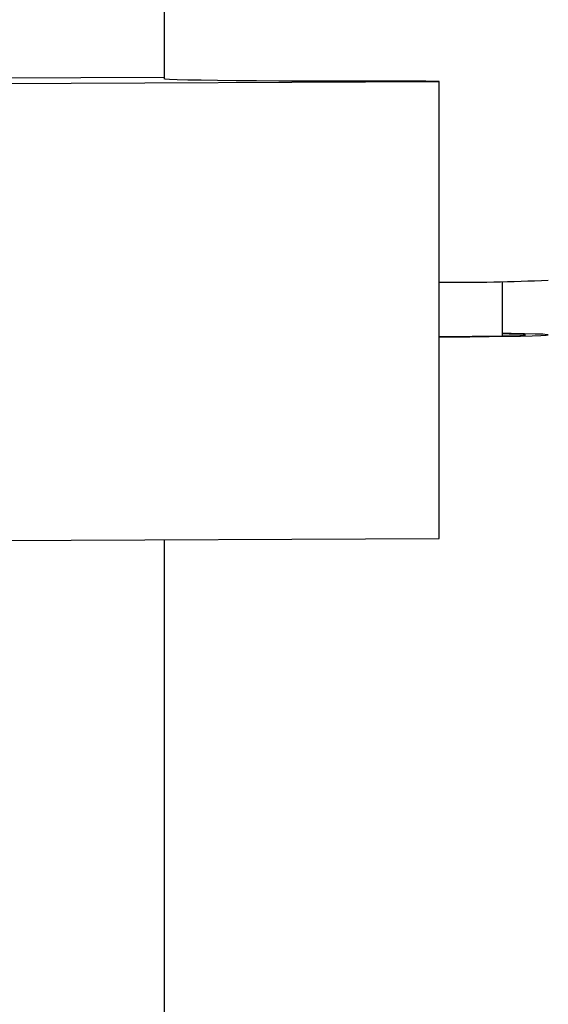
# Model space of a CAD drawing. Units: millimetres. Extents: x 2206 to 16753, y 2911 to 8851.
# Drawn here: x 5380 to 5438, y 4303 to 4410 of the extents above; entities that cross this region are included whole.
import ezdxf

# ---------------------------------------------------------------- set-up
doc = ezdxf.new("R2010")
doc.units = ezdxf.units.MM
doc.layers.add('标注层', color=6, linetype='Continuous')
doc.styles.get("Standard").update_dxf_attribs({"font": 'arial.ttf'})
doc.dimstyles.new('1：80', dxfattribs={"dimtxt": 80, "dimasz": 2.5, "dimexe": 1.25, "dimexo": 0.625, "dimtad": 1, "dimdec": 0, "dimdsep": 46, "dimtxsty": 'Standard', "dimcen": 2.5, "dimadec": 0, "dimazin": 0, "dimtfac": 1, "dimtdec": 0, "dimtmove": 0, "dimatfit": 3, "dimfxl": 1, "dimarcsym": 0})

# ---------------------------------------------------------------- blocks, each defined once
blk = doc.blocks.new('*D305')
at = {"layer": 'Defpoints', "color": 0, "transparency": 16777216}
for p in [(4370.35, 5093.27), (4370.35, 4405.6), (5941.2, 4405.6)]:
    blk.add_point(p, dxfattribs=at)
at = {"layer": '标注层', "color": 0, "lineweight": -2, "transparency": 16777216}
for p, q in [((4370.35, 4406.23), (4370.35, 5094.52)), ((5941.2, 4406.23), (5941.2, 5094.52)), ((5938.7, 5093.27), (4372.85, 5093.27))]:
    blk.add_line(p, q, dxfattribs=at)
at = {"layer": '标注层', "color": 0, "transparency": 16777216}
for points in [[(4372.85, 5093.68), (4372.85, 5092.85), (4370.35, 5093.27)], [(5938.7, 5093.68), (5938.7, 5092.85), (5941.2, 5093.27)]]:
    blk.add_solid(points, dxfattribs=at)
at = {"layer": '标注层', "color": 0, "transparency": 16777216, "insert": (5155.77, 5134.74), "char_height": 80, "attachment_point": 5}
blk.add_mtext('1571', dxfattribs=at)

msp = doc.modelspace()

# ---------------------------------------------------------------- linework, layer by layer
at = {"color": 7, "linetype": 'Continuous', "lineweight": 25}
for p, q in [((5395.64, 4578.92), (5395.64, 4403.94)), ((5144.7, 4403.02), (5395.64, 4404.15)), ((5146.16, 4402.4), (5425.71, 4403.66)), ((5425.71, 4403.66), (5424.26, 4403.71)), ((5425.71, 4353.67), (5425.71, 4403.66)), ((5432.64, 4375.83), (5432.64, 4381.78)), ((5146.16, 4352.4), (5425.71, 4353.67)), ((5395.64, 4353.53), (5395.64, 4178.95))]:
    msp.add_line(p, q, dxfattribs=at)
at = {"color": 7, "linetype": 'Continuous', "lineweight": 25, "flags": 128}
for points in [[(5424.26, 4403.71), (5421.64, 4403.7), (5418.94, 4403.69), (5416.19, 4403.69), (5413.46, 4403.69), (5410.78, 4403.7), (5408.19, 4403.71), (5405.76, 4403.73), (5403.51, 4403.74), (5401.48, 4403.77), (5399.71, 4403.79), (5398.24, 4403.82), (5397.07, 4403.85), (5396.25, 4403.88), (5395.77, 4403.91), (5395.64, 4403.94)], [(5425.71, 4375.72), (5426.75, 4375.72), (5429.07, 4375.74), (5431.17, 4375.76), (5433.03, 4375.78), (5434.6, 4375.81), (5435.87, 4375.84), (5436.81, 4375.87), (5437.4, 4375.9), (5437.64, 4375.93), (5437.52, 4375.96), (5437.04, 4376), (5436.21, 4376.03), (5435.05, 4376.05), (5433.57, 4376.08), (5432.64, 4376.1)], [(5425.71, 4375.75), (5427.33, 4375.76), (5429.33, 4375.78), (5431.08, 4375.8), (5432.55, 4375.83), (5433.71, 4375.85), (5434.54, 4375.88), (5435.02, 4375.91), (5435.14, 4375.94), (5434.9, 4375.97), (5434.31, 4376), (5433.37, 4376.03), (5432.64, 4376.04)]]:
    msp.add_lwpolyline(points, dxfattribs=at)
at = {"color": 7, "linetype": 'Continuous', "lineweight": 25}
msp.add_arc((5427.93, 4584.95), 203.25, 269.3749, 272.7387, dxfattribs=at)

# ---------------------------------------------------------------- dimensions: what is measured, and where the dimension line sits
at = {"layer": '标注层'}
dim = msp.add_linear_dim(base=(4370.35, 5093.27), p1=(5941.2, 4405.6), p2=(4370.35, 4405.6), dimstyle='1：80', dxfattribs=at)
dim.commit()
dim.dimension.update_dxf_attribs({"geometry": '*D305', "text_midpoint": (5155.77, 5134.74)})

doc.saveas('drawing.dxf')
